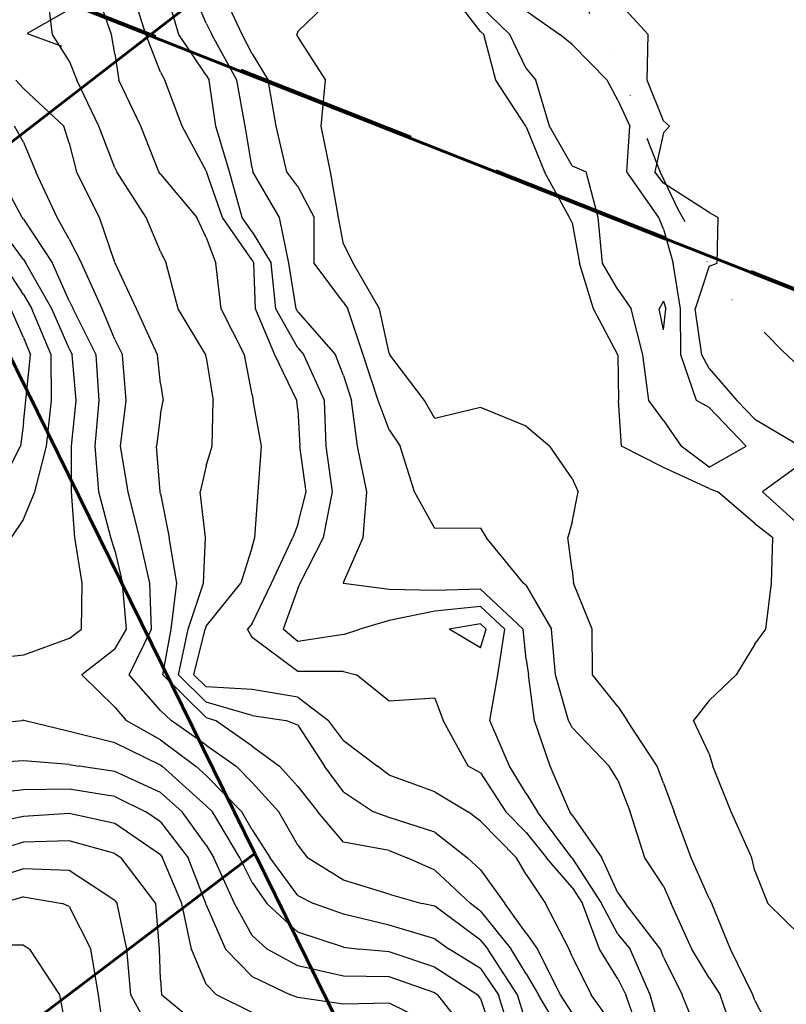
# Model space of a CAD drawing. Extents: x 1662188 to 1684590, y 217358 to 231429.
# Drawn here: x 1673398 to 1673817, y 222070 to 222608 of the extents above; entities that cross this region are included whole.
import ezdxf

# ---------------------------------------------------------------- set-up
doc = ezdxf.new("R2010")
doc.units = 0
doc.header["$LTSCALE"] = 200
doc.header["$MEASUREMENT"] = 0
doc.linetypes.add('DASHED', pattern=[0.75, 0.5, -0.25])
doc.linetypes.add('DIVIDE2', pattern=[0.625, 0.25, -0.125, 0, -0.125, 0, -0.125])
for name, color, linetype in [('1049.000000', 105, 'CONTINUOUS'), ('1051.000000', 101, 'CONTINUOUS'), ('1053.000000', 95, 'CONTINUOUS'), ('1055.000000', 91, 'CONTINUOUS'), ('1057.000000', 85, 'CONTINUOUS'), ('1059.000000', 81, 'CONTINUOUS'), ('1061.000000', 75, 'CONTINUOUS'), ('1063.000000', 71, 'CONTINUOUS'), ('1065.000000', 65, 'CONTINUOUS'), ('1067.000000', 61, 'CONTINUOUS'), ('1069.000000', 55, 'CONTINUOUS'), ('1071.000000', 51, 'CONTINUOUS'), ('1073.000000', 45, 'CONTINUOUS'), ('1075.000000', 41, 'CONTINUOUS'), ('1077.000000', 35, 'CONTINUOUS'), ('1079.000000', 31, 'CONTINUOUS'), ('1081.000000', 25, 'CONTINUOUS'), ('1083.000000', 21, 'CONTINUOUS'), ('1085.000000', 15, 'CONTINUOUS'), ('1087.000000', 11, 'CONTINUOUS'), ('1089.000000', 244, 'CONTINUOUS'), ('HOOK', 7, 'CONTINUOUS'), ('WATER', 5, 'DIVIDE2')]:
    doc.layers.add(name, color=color, linetype=linetype)
doc.layers.add('MILITLINE', color=7, linetype='DASHED', lineweight=80)
doc.layers.add('PROPLINE', color=71, linetype='CONTINUOUS', lineweight=60)

msp = doc.modelspace()

# ---------------------------------------------------------------- linework, layer by layer
at = {"layer": '1049.000000'}
for p, q in [((1673750, 222454.27, 1049), (1673747.63, 222450, 1049)), ((1673750, 222438.58, 1049), (1673747.63, 222450, 1049)), ((1673750, 222454.27, 1049), (1673751.25, 222450, 1049)), ((1673750, 222438.58, 1049), (1673751.25, 222450, 1049))]:
    msp.add_line(p, q, dxfattribs=at)
at = {"layer": '1051.000000'}
for p, q in [((1673650, 222615.56, 1051), (1673665.93, 222600, 1051)), ((1673675, 222612.91, 1051), (1673693.29, 222600, 1051)), ((1673675, 222581.5, 1051), (1673665.93, 222600, 1051)), ((1673700, 222594.61, 1051), (1673693.29, 222600, 1051)), ((1673700, 222594.61, 1051), (1673719.28, 222575, 1051)), ((1673675, 222581.5, 1051), (1673680.21, 222575, 1051)), ((1673687.64, 222550, 1051), (1673680.21, 222575, 1051)), ((1673725, 222564.21, 1051), (1673719.28, 222575, 1051)), ((1673725, 222564.21, 1051), (1673731.53, 222550, 1051)), ((1673700, 222528.25, 1051), (1673687.64, 222550, 1051)), ((1673730.02, 222525, 1051), (1673731.53, 222550, 1051)), ((1673700, 222528.25, 1051), (1673707.67, 222525, 1051)), ((1673714.24, 222500, 1051), (1673707.67, 222525, 1051)), ((1673747.4, 222500, 1051), (1673730.02, 222525, 1051)), ((1673716.75, 222475, 1051), (1673714.24, 222500, 1051)), ((1673750, 222493.68, 1051), (1673747.4, 222500, 1051)), ((1673750, 222493.68, 1051), (1673755.26, 222475, 1051)), ((1673725, 222460.67, 1051), (1673716.75, 222475, 1051)), ((1673759.33, 222450, 1051), (1673755.26, 222475, 1051)), ((1673725, 222460.67, 1051), (1673732.36, 222450, 1051)), ((1673738.77, 222425, 1051), (1673732.36, 222450, 1051)), ((1673759.42, 222425, 1051), (1673759.33, 222450, 1051)), ((1673742.04, 222400, 1051), (1673738.77, 222425, 1051)), ((1673768.15, 222400, 1051), (1673759.42, 222425, 1051)), ((1673750, 222389.07, 1051), (1673742.04, 222400, 1051)), ((1673775, 222396.11, 1051), (1673768.15, 222400, 1051)), ((1673775, 222396.11, 1051), (1673795.19, 222375, 1051)), ((1673750, 222389.07, 1051), (1673759.64, 222375, 1051)), ((1673775, 222363.54, 1051), (1673759.64, 222375, 1051)), ((1673775, 222363.54, 1051), (1673795.19, 222375, 1051)), ((1673825, 222365.22, 1051), (1673804.17, 222350, 1051)), ((1673825, 222331.26, 1051), (1673804.17, 222350, 1051))]:
    msp.add_line(p, q, dxfattribs=at)
at = {"layer": '1053.000000'}
for p, q in [((1673650, 222601.73, 1053), (1673632.02, 222625, 1053)), ((1673725, 222618.04, 1053), (1673741.59, 222600, 1053)), ((1673650, 222601.73, 1053), (1673651.77, 222600, 1053)), ((1673658.32, 222575, 1053), (1673651.77, 222600, 1053)), ((1673741.1, 222575, 1053), (1673741.59, 222600, 1053)), ((1673674.65, 222550, 1053), (1673658.32, 222575, 1053)), ((1673750, 222552.85, 1053), (1673741.1, 222575, 1053)), ((1673750, 222552.85, 1053), (1673753.29, 222550, 1053)), ((1673675, 222549.58, 1053), (1673674.65, 222550, 1053)), ((1673675, 222549.58, 1053), (1673684.91, 222525, 1053)), ((1673750, 222546.27, 1053), (1673753.29, 222550, 1053)), ((1673750, 222546.27, 1053), (1673745.37, 222525, 1053)), ((1673698.64, 222500, 1053), (1673684.91, 222525, 1053)), ((1673750, 222518.81, 1053), (1673745.37, 222525, 1053)), ((1673775, 222502.8, 1053), (1673750, 222518.81, 1053)), ((1673700, 222497.09, 1053), (1673698.64, 222500, 1053)), ((1673775, 222502.8, 1053), (1673779.97, 222500, 1053)), ((1673779.3, 222475, 1053), (1673779.97, 222500, 1053)), ((1673700, 222497.09, 1053), (1673704, 222475, 1053)), ((1673711.73, 222450, 1053), (1673704, 222475, 1053)), ((1673775, 222473.33, 1053), (1673767.41, 222450, 1053)), ((1673775, 222473.33, 1053), (1673779.3, 222475, 1053)), ((1673724.98, 222425, 1053), (1673711.73, 222450, 1053)), ((1673770.96, 222425, 1053), (1673767.41, 222450, 1053)), ((1673725, 222424.73, 1053), (1673724.98, 222425, 1053)), ((1673725, 222424.73, 1053), (1673725.42, 222400, 1053)), ((1673775, 222417.52, 1053), (1673770.96, 222425, 1053)), ((1673775, 222417.52, 1053), (1673790.09, 222400, 1053)), ((1673727.09, 222375, 1053), (1673725.42, 222400, 1053)), ((1673800, 222389.69, 1053), (1673790.09, 222400, 1053)), ((1673800, 222389.69, 1053), (1673824.98, 222375, 1053)), ((1673750, 222363.38, 1053), (1673727.09, 222375, 1053)), ((1673775, 222351.88, 1053), (1673750, 222363.38, 1053)), ((1673775, 222351.88, 1053), (1673779.75, 222350, 1053)), ((1673800, 222332.68, 1053), (1673779.75, 222350, 1053)), ((1673800, 222332.68, 1053), (1673809.72, 222325, 1053)), ((1673809.11, 222300, 1053), (1673809.72, 222325, 1053)), ((1673805.96, 222275, 1053), (1673809.11, 222300, 1053)), ((1673800, 222266.83, 1053), (1673805.96, 222275, 1053)), ((1673800, 222266.83, 1053), (1673789.85, 222250, 1053)), ((1673775, 222235.99, 1053), (1673789.85, 222250, 1053)), ((1673775, 222235.99, 1053), (1673766.49, 222225, 1053)), ((1673775, 222206.76, 1053), (1673766.49, 222225, 1053)), ((1673775, 222206.76, 1053), (1673777.07, 222200, 1053)), ((1673787.03, 222175, 1053), (1673777.07, 222200, 1053)), ((1673798.29, 222150, 1053), (1673787.03, 222175, 1053)), ((1673800, 222142.87, 1053), (1673798.29, 222150, 1053)), ((1673800, 222142.87, 1053), (1673807.09, 222125, 1053)), ((1673825, 222107.48, 1053), (1673807.09, 222125, 1053))]:
    msp.add_line(p, q, dxfattribs=at)
at = {"layer": '1055.000000'}
for p, q in [((1673550, 222601.77, 1055), (1673574.21, 222625, 1055)), ((1673550, 222601.77, 1055), (1673549.55, 222600, 1055)), ((1673550, 222598.53, 1055), (1673549.55, 222600, 1055)), ((1673550, 222598.53, 1055), (1673565.23, 222575, 1055)), ((1673562.9, 222550, 1055), (1673565.23, 222575, 1055)), ((1673567.89, 222525, 1055), (1673562.9, 222550, 1055)), ((1673572.35, 222500, 1055), (1673567.89, 222525, 1055)), ((1673575, 222485.39, 1055), (1673572.35, 222500, 1055)), ((1673575, 222485.39, 1055), (1673580.24, 222475, 1055)), ((1673594.65, 222450, 1055), (1673580.24, 222475, 1055)), ((1673600, 222425.75, 1055), (1673594.65, 222450, 1055)), ((1673600, 222425.75, 1055), (1673600.45, 222425, 1055)), ((1673619.39, 222400, 1055), (1673600.45, 222425, 1055)), ((1673625, 222390.12, 1055), (1673619.39, 222400, 1055)), ((1673650, 222396.15, 1055), (1673625, 222390.12, 1055)), ((1673675, 222385.84, 1055), (1673650, 222396.15, 1055)), ((1673675, 222385.84, 1055), (1673687.95, 222375, 1055)), ((1673700, 222357.31, 1055), (1673687.95, 222375, 1055)), ((1673700, 222357.31, 1055), (1673703.43, 222350, 1055)), ((1673700, 222333.47, 1055), (1673703.43, 222350, 1055)), ((1673700, 222333.47, 1055), (1673697.68, 222325, 1055)), ((1673700, 222307.16, 1055), (1673697.68, 222325, 1055)), ((1673700, 222307.16, 1055), (1673700.8, 222300, 1055)), ((1673710.96, 222275, 1055), (1673700.8, 222300, 1055)), ((1673711.2, 222250, 1055), (1673710.96, 222275, 1055)), ((1673725, 222232.72, 1055), (1673711.2, 222250, 1055)), ((1673725, 222232.72, 1055), (1673730.18, 222225, 1055)), ((1673746.6, 222200, 1055), (1673730.18, 222225, 1055)), ((1673750, 222190.67, 1055), (1673746.6, 222200, 1055)), ((1673750, 222190.67, 1055), (1673755.81, 222175, 1055)), ((1673765.12, 222150, 1055), (1673755.81, 222175, 1055)), ((1673775, 222127.76, 1055), (1673765.12, 222150, 1055)), ((1673775, 222127.76, 1055), (1673776.45, 222125, 1055)), ((1673786.75, 222100, 1055), (1673776.45, 222125, 1055)), ((1673798.86, 222075, 1055), (1673786.75, 222100, 1055)), ((1673800, 222071.93, 1055), (1673798.86, 222075, 1055)), ((1673800, 222071.93, 1055), (1673811.39, 222050, 1055))]:
    msp.add_line(p, q, dxfattribs=at)
at = {"layer": '1057.000000'}
for p, q in [((1673519.63, 222600, 1057), (1673508.04, 222625, 1057)), ((1673525, 222589.46, 1057), (1673519.63, 222600, 1057)), ((1673525, 222589.46, 1057), (1673533.9, 222575, 1057)), ((1673538.15, 222550, 1057), (1673533.9, 222575, 1057)), ((1673543.99, 222525, 1057), (1673538.15, 222550, 1057)), ((1673550, 222516.9, 1057), (1673543.99, 222525, 1057)), ((1673550, 222516.9, 1057), (1673559, 222500, 1057)), ((1673558.97, 222475, 1057), (1673559, 222500, 1057)), ((1673575, 222453.53, 1057), (1673558.97, 222475, 1057)), ((1673575, 222453.53, 1057), (1673577.43, 222450, 1057)), ((1673585.75, 222425, 1057), (1673577.43, 222450, 1057)), ((1673594.02, 222400, 1057), (1673585.75, 222425, 1057)), ((1673600, 222384, 1057), (1673594.02, 222400, 1057)), ((1673600, 222384, 1057), (1673605.95, 222375, 1057)), ((1673613.8, 222350, 1057), (1673605.95, 222375, 1057)), ((1673625, 222330, 1057), (1673613.8, 222350, 1057)), ((1673650, 222330.18, 1057), (1673625, 222330, 1057)), ((1673650, 222330.18, 1057), (1673653.13, 222325, 1057)), ((1673673.45, 222300, 1057), (1673653.13, 222325, 1057)), ((1673675, 222298.75, 1057), (1673673.45, 222300, 1057)), ((1673675, 222298.75, 1057), (1673688.85, 222275, 1057)), ((1673690.93, 222250, 1057), (1673688.85, 222275, 1057)), ((1673698.16, 222225, 1057), (1673690.93, 222250, 1057)), ((1673700, 222221.14, 1057), (1673698.16, 222225, 1057)), ((1673700, 222221.14, 1057), (1673720.31, 222200, 1057)), ((1673725, 222192.39, 1057), (1673720.31, 222200, 1057)), ((1673725, 222192.39, 1057), (1673731.75, 222175, 1057)), ((1673739.87, 222150, 1057), (1673731.75, 222175, 1057)), ((1673750, 222134.4, 1057), (1673739.87, 222150, 1057)), ((1673750, 222134.4, 1057), (1673754.22, 222125, 1057)), ((1673765.46, 222100, 1057), (1673754.22, 222125, 1057)), ((1673775, 222084.36, 1057), (1673765.46, 222100, 1057)), ((1673775, 222084.36, 1057), (1673780.97, 222075, 1057)), ((1673789.74, 222050, 1057), (1673780.97, 222075, 1057))]:
    msp.add_line(p, q, dxfattribs=at)
at = {"layer": '1059.000000'}
for p, q in [((1673500, 222606.2, 1059), (1673492.04, 222625, 1059)), ((1673500, 222606.2, 1059), (1673503.01, 222600, 1059)), ((1673516.62, 222575, 1059), (1673503.01, 222600, 1059)), ((1673521.27, 222550, 1059), (1673516.62, 222575, 1059)), ((1673525, 222527.15, 1059), (1673521.27, 222550, 1059)), ((1673525, 222527.15, 1059), (1673525.41, 222525, 1059)), ((1673540.02, 222500, 1059), (1673525.41, 222525, 1059)), ((1673545.06, 222475, 1059), (1673540.02, 222500, 1059)), ((1673549.08, 222450, 1059), (1673545.06, 222475, 1059)), ((1673550, 222448.37, 1059), (1673549.08, 222450, 1059)), ((1673550, 222448.37, 1059), (1673570.62, 222425, 1059)), ((1673575, 222413.68, 1059), (1673570.62, 222425, 1059)), ((1673575, 222413.68, 1059), (1673579.45, 222400, 1059)), ((1673582.77, 222375, 1059), (1673579.45, 222400, 1059)), ((1673587.79, 222350, 1059), (1673582.77, 222375, 1059)), ((1673585.86, 222325, 1059), (1673587.79, 222350, 1059)), ((1673575, 222300.39, 1059), (1673585.86, 222325, 1059)), ((1673575, 222300.39, 1059), (1673574.87, 222300, 1059)), ((1673575, 222299.84, 1059), (1673574.87, 222300, 1059)), ((1673600, 222296.7, 1059), (1673575, 222299.84, 1059)), ((1673625, 222296.09, 1059), (1673600, 222296.7, 1059)), ((1673650, 222296.86, 1059), (1673625, 222296.09, 1059)), ((1673650, 222296.86, 1059), (1673673.36, 222275, 1059)), ((1673675, 222258.34, 1059), (1673673.36, 222275, 1059)), ((1673675, 222258.34, 1059), (1673676.2, 222250, 1059)), ((1673679.49, 222225, 1059), (1673676.2, 222250, 1059)), ((1673688.02, 222200, 1059), (1673679.49, 222225, 1059)), ((1673698.72, 222175, 1059), (1673688.02, 222200, 1059)), ((1673700, 222173.29, 1059), (1673698.72, 222175, 1059)), ((1673700, 222173.29, 1059), (1673716.24, 222150, 1059)), ((1673725, 222130.83, 1059), (1673716.24, 222150, 1059)), ((1673725, 222130.83, 1059), (1673729.17, 222125, 1059)), ((1673748.4, 222100, 1059), (1673729.17, 222125, 1059)), ((1673750, 222095.66, 1059), (1673748.4, 222100, 1059)), ((1673750, 222095.66, 1059), (1673760.18, 222075, 1059)), ((1673770.46, 222050, 1059), (1673760.18, 222075, 1059))]:
    msp.add_line(p, q, dxfattribs=at)
at = {"layer": '1061.000000'}
for p, q in [((1673485.07, 222600, 1061), (1673477.53, 222625, 1061)), ((1673500, 222577.81, 1061), (1673485.07, 222600, 1061)), ((1673500, 222577.81, 1061), (1673501.56, 222575, 1061)), ((1673505.23, 222550, 1061), (1673501.56, 222575, 1061)), ((1673512.72, 222525, 1061), (1673505.23, 222550, 1061)), ((1673519.53, 222500, 1061), (1673512.72, 222525, 1061)), ((1673525, 222492.13, 1061), (1673519.53, 222500, 1061)), ((1673525, 222492.13, 1061), (1673535.54, 222475, 1061)), ((1673538.02, 222450, 1061), (1673535.54, 222475, 1061)), ((1673550, 222428.75, 1061), (1673538.02, 222450, 1061)), ((1673550, 222428.75, 1061), (1673553.31, 222425, 1061)), ((1673564.64, 222400, 1061), (1673553.31, 222425, 1061)), ((1673565.54, 222375, 1061), (1673564.64, 222400, 1061)), ((1673569.08, 222350, 1061), (1673565.54, 222375, 1061)), ((1673564.18, 222325, 1061), (1673569.08, 222350, 1061)), ((1673551.27, 222300, 1061), (1673564.18, 222325, 1061)), ((1673550, 222297.17, 1061), (1673551.27, 222300, 1061)), ((1673550, 222297.17, 1061), (1673542.02, 222275, 1061)), ((1673625, 222284.74, 1061), (1673600, 222279.65, 1061)), ((1673650, 222287.39, 1061), (1673625, 222284.74, 1061)), ((1673650, 222287.39, 1061), (1673663.25, 222275, 1061)), ((1673600, 222279.65, 1061), (1673583.9, 222275, 1061)), ((1673550, 222268.13, 1061), (1673542.02, 222275, 1061)), ((1673575, 222271.95, 1061), (1673583.9, 222275, 1061)), ((1673659.38, 222250, 1061), (1673663.25, 222275, 1061)), ((1673575, 222271.95, 1061), (1673550, 222268.13, 1061)), ((1673655.13, 222225, 1061), (1673659.38, 222250, 1061)), ((1673665.83, 222200, 1061), (1673655.13, 222225, 1061)), ((1673675, 222185.19, 1061), (1673665.83, 222200, 1061)), ((1673675, 222185.19, 1061), (1673681.06, 222175, 1061)), ((1673699.83, 222150, 1061), (1673681.06, 222175, 1061)), ((1673700, 222149.8, 1061), (1673699.83, 222150, 1061)), ((1673700, 222149.8, 1061), (1673716.18, 222125, 1061)), ((1673725, 222108.11, 1061), (1673716.18, 222125, 1061)), ((1673725, 222108.11, 1061), (1673731.72, 222100, 1061)), ((1673742.75, 222075, 1061), (1673731.72, 222100, 1061)), ((1673749.9, 222050, 1061), (1673742.75, 222075, 1061))]:
    msp.add_line(p, q, dxfattribs=at)
at = {"layer": '1063.000000'}
for p, q in [((1673466.94, 222600, 1063), (1673459.03, 222625, 1063)), ((1673475, 222579.4, 1063), (1673466.94, 222600, 1063)), ((1673475, 222579.4, 1063), (1673477.4, 222575, 1063)), ((1673486.75, 222550, 1063), (1673477.4, 222575, 1063)), ((1673500, 222525.5, 1063), (1673486.75, 222550, 1063)), ((1673500, 222525.5, 1063), (1673500.17, 222525, 1063)), ((1673508.78, 222500, 1063), (1673500.17, 222525, 1063)), ((1673525, 222476.67, 1063), (1673508.78, 222500, 1063)), ((1673525, 222476.67, 1063), (1673526.03, 222475, 1063)), ((1673526.96, 222450, 1063), (1673526.03, 222475, 1063)), ((1673537.49, 222425, 1063), (1673526.96, 222450, 1063)), ((1673549.53, 222400, 1063), (1673537.49, 222425, 1063)), ((1673550, 222394.77, 1063), (1673549.53, 222400, 1063)), ((1673550, 222394.77, 1063), (1673551.07, 222375, 1063)), ((1673554.59, 222350, 1063), (1673551.07, 222375, 1063)), ((1673550, 222332.24, 1063), (1673554.59, 222350, 1063)), ((1673550, 222332.24, 1063), (1673547.31, 222325, 1063)), ((1673535.7, 222300, 1063), (1673547.31, 222325, 1063)), ((1673525, 222278.06, 1063), (1673535.7, 222300, 1063)), ((1673525, 222278.06, 1063), (1673522.62, 222275, 1063)), ((1673650, 222277.93, 1063), (1673632.83, 222275, 1063)), ((1673650, 222277.93, 1063), (1673653.13, 222275, 1063)), ((1673525, 222270.42, 1063), (1673522.62, 222275, 1063)), ((1673650, 222264.79, 1063), (1673632.83, 222275, 1063)), ((1673650, 222264.79, 1063), (1673653.13, 222275, 1063)), ((1673550, 222251.85, 1063), (1673525, 222270.42, 1063)), ((1673575, 222251.76, 1063), (1673550, 222251.85, 1063)), ((1673575, 222251.76, 1063), (1673582.14, 222250, 1063)), ((1673600, 222235.64, 1063), (1673582.14, 222250, 1063)), ((1673625, 222237.28, 1063), (1673600, 222235.64, 1063)), ((1673625, 222237.28, 1063), (1673629.47, 222225, 1063)), ((1673643.29, 222200, 1063), (1673629.47, 222225, 1063)), ((1673650, 222196.37, 1063), (1673643.29, 222200, 1063)), ((1673650, 222196.37, 1063), (1673663.85, 222175, 1063)), ((1673675, 222163.74, 1063), (1673663.85, 222175, 1063)), ((1673675, 222163.74, 1063), (1673686.04, 222150, 1063)), ((1673700, 222133.67, 1063), (1673686.04, 222150, 1063)), ((1673700, 222133.67, 1063), (1673705.66, 222125, 1063)), ((1673715.08, 222100, 1063), (1673705.66, 222125, 1063)), ((1673725, 222083.85, 1063), (1673715.08, 222100, 1063)), ((1673725, 222083.85, 1063), (1673729.38, 222075, 1063)), ((1673738.43, 222050, 1063), (1673729.38, 222075, 1063))]:
    msp.add_line(p, q, dxfattribs=at)
at = {"layer": '1065.000000'}
for p, q in [((1673448.16, 222600, 1065), (1673439.44, 222625, 1065)), ((1673450, 222589.56, 1065), (1673448.16, 222600, 1065)), ((1673450, 222589.56, 1065), (1673452.1, 222575, 1065)), ((1673464.15, 222550, 1065), (1673452.1, 222575, 1065)), ((1673474.08, 222525, 1065), (1673464.15, 222550, 1065)), ((1673475, 222523.64, 1065), (1673474.08, 222525, 1065)), ((1673475, 222523.64, 1065), (1673494.76, 222500, 1065)), ((1673500, 222489.08, 1065), (1673494.76, 222500, 1065)), ((1673500, 222489.08, 1065), (1673505.24, 222475, 1065)), ((1673508.16, 222450, 1065), (1673505.24, 222475, 1065)), ((1673520.93, 222425, 1065), (1673508.16, 222450, 1065)), ((1673525, 222403.04, 1065), (1673520.93, 222425, 1065)), ((1673525, 222403.04, 1065), (1673525.64, 222400, 1065)), ((1673530.19, 222375, 1065), (1673525.64, 222400, 1065)), ((1673528.41, 222350, 1065), (1673530.19, 222375, 1065)), ((1673526.54, 222325, 1065), (1673528.41, 222350, 1065)), ((1673525, 222319.93, 1065), (1673526.54, 222325, 1065)), ((1673525, 222319.93, 1065), (1673518.84, 222300, 1065)), ((1673500, 222276.59, 1065), (1673518.84, 222300, 1065)), ((1673493.26, 222250, 1065), (1673499.44, 222275, 1065)), ((1673500, 222276.59, 1065), (1673499.44, 222275, 1065)), ((1673500, 222243.39, 1065), (1673493.26, 222250, 1065)), ((1673525, 222242.03, 1065), (1673500, 222243.39, 1065)), ((1673550, 222237.81, 1065), (1673525, 222242.03, 1065)), ((1673550, 222237.81, 1065), (1673566.78, 222225, 1065)), ((1673575, 222214.09, 1065), (1673566.78, 222225, 1065)), ((1673575, 222214.09, 1065), (1673593.62, 222200, 1065)), ((1673600, 222195.11, 1065), (1673593.62, 222200, 1065)), ((1673625, 222185.95, 1065), (1673600, 222195.11, 1065)), ((1673625, 222185.95, 1065), (1673643.12, 222175, 1065)), ((1673650, 222169.98, 1065), (1673643.12, 222175, 1065)), ((1673650, 222169.98, 1065), (1673669.67, 222150, 1065)), ((1673675, 222140.75, 1065), (1673669.67, 222150, 1065)), ((1673675, 222140.75, 1065), (1673685.55, 222125, 1065)), ((1673698.41, 222100, 1065), (1673685.55, 222125, 1065)), ((1673700, 222095.99, 1065), (1673698.41, 222100, 1065)), ((1673700, 222095.99, 1065), (1673710.47, 222075, 1065)), ((1673725, 222055.07, 1065), (1673710.47, 222075, 1065))]:
    msp.add_line(p, q, dxfattribs=at)
at = {"layer": '1067.000000'}
for p, q in [((1673415.82, 222600, 1067), (1673412.83, 222625, 1067)), ((1673425, 222585.63, 1067), (1673415.82, 222600, 1067)), ((1673425, 222585.63, 1067), (1673429.21, 222575, 1067)), ((1673441.31, 222550, 1067), (1673429.21, 222575, 1067)), ((1673450, 222527.17, 1067), (1673441.31, 222550, 1067)), ((1673450, 222527.17, 1067), (1673451.04, 222525, 1067)), ((1673467.06, 222500, 1067), (1673451.04, 222525, 1067)), ((1673475, 222481.37, 1067), (1673467.06, 222500, 1067)), ((1673475, 222481.37, 1067), (1673478.03, 222475, 1067)), ((1673484.58, 222450, 1067), (1673478.03, 222475, 1067)), ((1673499.69, 222425, 1067), (1673484.58, 222450, 1067)), ((1673500, 222423.4, 1067), (1673499.69, 222425, 1067)), ((1673500, 222423.4, 1067), (1673503.68, 222400, 1067)), ((1673503.29, 222375, 1067), (1673503.68, 222400, 1067)), ((1673500, 222364.16, 1067), (1673503.29, 222375, 1067)), ((1673500, 222364.16, 1067), (1673496.71, 222350, 1067)), ((1673499.55, 222325, 1067), (1673496.71, 222350, 1067)), ((1673498.43, 222300, 1067), (1673499.55, 222325, 1067)), ((1673490.15, 222275, 1067), (1673498.43, 222300, 1067)), ((1673484.73, 222250, 1067), (1673490.15, 222275, 1067)), ((1673500, 222235.03, 1067), (1673484.73, 222250, 1067)), ((1673525, 222227.79, 1067), (1673500, 222235.03, 1067)), ((1673525, 222227.79, 1067), (1673543.56, 222225, 1067)), ((1673550, 222222.38, 1067), (1673543.56, 222225, 1067)), ((1673550, 222222.38, 1067), (1673564.65, 222200, 1067)), ((1673575, 222186, 1067), (1673564.65, 222200, 1067)), ((1673575, 222186, 1067), (1673591.39, 222175, 1067)), ((1673600, 222171.96, 1067), (1673591.39, 222175, 1067)), ((1673625, 222164.05, 1067), (1673600, 222171.96, 1067)), ((1673625, 222164.05, 1067), (1673642.8, 222150, 1067)), ((1673650, 222143.36, 1067), (1673642.8, 222150, 1067)), ((1673650, 222143.36, 1067), (1673663.17, 222125, 1067)), ((1673675, 222108.8, 1067), (1673663.17, 222125, 1067)), ((1673675, 222108.8, 1067), (1673681.19, 222100, 1067)), ((1673693.75, 222075, 1067), (1673681.19, 222100, 1067)), ((1673700, 222065.22, 1067), (1673693.75, 222075, 1067))]:
    msp.add_line(p, q, dxfattribs=at)
at = {"layer": '1069.000000'}
for p, q in [((1673400, 222570.46, 1069), (1673395.84, 222575, 1069)), ((1673400, 222570.46, 1069), (1673422.14, 222550, 1069)), ((1673425, 222540.7, 1069), (1673422.14, 222550, 1069)), ((1673425, 222540.7, 1069), (1673429.01, 222525, 1069)), ((1673441.58, 222500, 1069), (1673429.01, 222525, 1069)), ((1673450, 222475.48, 1069), (1673441.58, 222500, 1069)), ((1673450, 222475.48, 1069), (1673450.18, 222475, 1069)), ((1673461.92, 222450, 1069), (1673450.18, 222475, 1069)), ((1673473.24, 222425, 1069), (1673461.92, 222450, 1069)), ((1673475, 222409.17, 1069), (1673473.24, 222425, 1069)), ((1673475, 222409.17, 1069), (1673476.5, 222400, 1069)), ((1673475, 222392.23, 1069), (1673476.5, 222400, 1069)), ((1673475, 222392.23, 1069), (1673472.69, 222375, 1069)), ((1673474.82, 222350, 1069), (1673472.69, 222375, 1069)), ((1673475, 222348.98, 1069), (1673474.82, 222350, 1069)), ((1673475, 222348.98, 1069), (1673479.67, 222325, 1069)), ((1673483.91, 222300, 1069), (1673479.67, 222325, 1069)), ((1673480.87, 222275, 1069), (1673483.91, 222300, 1069)), ((1673476.21, 222250, 1069), (1673480.87, 222275, 1069)), ((1673500, 222226.68, 1069), (1673476.21, 222250, 1069)), ((1673500, 222226.68, 1069), (1673505, 222225, 1069)), ((1673525, 222211, 1069), (1673505, 222225, 1069)), ((1673525, 222211, 1069), (1673540.02, 222200, 1069)), ((1673550, 222188.97, 1069), (1673540.02, 222200, 1069)), ((1673550, 222188.97, 1069), (1673560.99, 222175, 1069)), ((1673575, 222158.58, 1069), (1673560.99, 222175, 1069)), ((1673600, 222154.02, 1069), (1673575, 222158.58, 1069)), ((1673600, 222154.02, 1069), (1673609.93, 222150, 1069)), ((1673625, 222143.26, 1069), (1673609.93, 222150, 1069)), ((1673625, 222143.26, 1069), (1673644.46, 222125, 1069)), ((1673650, 222120.83, 1069), (1673644.46, 222125, 1069)), ((1673650, 222120.83, 1069), (1673666.8, 222100, 1069)), ((1673675, 222086.52, 1069), (1673666.8, 222100, 1069)), ((1673675, 222086.52, 1069), (1673681.63, 222075, 1069)), ((1673696.67, 222050, 1069), (1673681.63, 222075, 1069))]:
    msp.add_line(p, q, dxfattribs=at)
at = {"layer": '1071.000000'}
for p, q in [((1673400, 222541.18, 1071), (1673395.09, 222550, 1071)), ((1673400, 222541.18, 1071), (1673406.77, 222525, 1071)), ((1673418.53, 222500, 1071), (1673406.77, 222525, 1071)), ((1673425, 222488.1, 1071), (1673418.53, 222500, 1071)), ((1673425, 222488.1, 1071), (1673431.76, 222475, 1071)), ((1673443.15, 222450, 1071), (1673431.76, 222475, 1071)), ((1673450, 222433.34, 1071), (1673443.15, 222450, 1071)), ((1673450, 222433.34, 1071), (1673454.11, 222425, 1071)), ((1673456.11, 222400, 1071), (1673454.11, 222425, 1071)), ((1673453.11, 222375, 1071), (1673456.11, 222400, 1071)), ((1673457.3, 222350, 1071), (1673453.11, 222375, 1071)), ((1673463.42, 222325, 1071), (1673457.3, 222350, 1071)), ((1673469.22, 222300, 1071), (1673463.42, 222325, 1071)), ((1673470.01, 222275, 1071), (1673469.22, 222300, 1071)), ((1673457.91, 222250, 1071), (1673470.01, 222275, 1071)), ((1673475, 222230.5, 1071), (1673457.91, 222250, 1071)), ((1673475, 222230.5, 1071), (1673480.81, 222225, 1071)), ((1673500, 222211.56, 1071), (1673480.81, 222225, 1071)), ((1673500, 222211.56, 1071), (1673516.28, 222200, 1071)), ((1673525, 222191.03, 1071), (1673516.28, 222200, 1071)), ((1673525, 222191.03, 1071), (1673539.61, 222175, 1071)), ((1673550, 222156.87, 1071), (1673539.61, 222175, 1071)), ((1673550, 222156.87, 1071), (1673555.39, 222150, 1071)), ((1673575, 222137.76, 1071), (1673555.39, 222150, 1071)), ((1673600, 222130.06, 1071), (1673575, 222137.76, 1071)), ((1673600, 222130.06, 1071), (1673617.85, 222125, 1071)), ((1673625, 222123.58, 1071), (1673617.85, 222125, 1071)), ((1673650, 222104.96, 1071), (1673625, 222123.58, 1071)), ((1673650, 222104.96, 1071), (1673654, 222100, 1071)), ((1673670.26, 222075, 1071), (1673654, 222100, 1071)), ((1673675, 222059.78, 1071), (1673670.26, 222075, 1071))]:
    msp.add_line(p, q, dxfattribs=at)
at = {"layer": '1073.000000'}
for p, q in [((1673399.31, 222500, 1073), (1673385.9, 222525, 1073)), ((1673400, 222499.06, 1073), (1673399.31, 222500, 1073)), ((1673400, 222499.06, 1073), (1673415.82, 222475, 1073)), ((1673425, 222454.44, 1073), (1673415.82, 222475, 1073)), ((1673425, 222454.44, 1073), (1673427.18, 222450, 1073)), ((1673439.76, 222425, 1073), (1673427.18, 222450, 1073)), ((1673441.36, 222400, 1073), (1673439.76, 222425, 1073)), ((1673439.2, 222375, 1073), (1673441.36, 222400, 1073)), ((1673441.26, 222350, 1073), (1673439.2, 222375, 1073)), ((1673447.78, 222325, 1073), (1673441.26, 222350, 1073)), ((1673450, 222317.89, 1073), (1673447.78, 222325, 1073)), ((1673450, 222317.89, 1073), (1673454.27, 222300, 1073)), ((1673456.44, 222275, 1073), (1673454.27, 222300, 1073)), ((1673450, 222263.98, 1073), (1673456.44, 222275, 1073)), ((1673450, 222263.98, 1073), (1673431.98, 222250, 1073)), ((1673450, 222232.38, 1073), (1673431.98, 222250, 1073)), ((1673450, 222232.38, 1073), (1673456.24, 222225, 1073)), ((1673475, 222214.5, 1073), (1673456.24, 222225, 1073)), ((1673475, 222214.5, 1073), (1673494.26, 222200, 1073)), ((1673500, 222194.85, 1073), (1673494.26, 222200, 1073)), ((1673500, 222194.85, 1073), (1673519.48, 222175, 1073)), ((1673525, 222165.3, 1073), (1673519.48, 222175, 1073)), ((1673525, 222165.3, 1073), (1673534.88, 222150, 1073)), ((1673550, 222129.36, 1073), (1673534.88, 222150, 1073)), ((1673550, 222129.36, 1073), (1673558.68, 222125, 1073)), ((1673575, 222119.1, 1073), (1673558.68, 222125, 1073)), ((1673600, 222113.15, 1073), (1673575, 222119.1, 1073)), ((1673625, 222105.57, 1073), (1673600, 222113.15, 1073)), ((1673625, 222105.57, 1073), (1673632.75, 222100, 1073)), ((1673650, 222089.4, 1073), (1673632.75, 222100, 1073)), ((1673650, 222089.4, 1073), (1673659.79, 222075, 1073)), ((1673667.79, 222050, 1073), (1673659.79, 222075, 1073))]:
    msp.add_line(p, q, dxfattribs=at)
at = {"layer": '1075.000000'}
for p, q in [((1673400, 222476.99, 1075), (1673383.06, 222500, 1075)), ((1673400, 222476.99, 1075), (1673401.31, 222475, 1075)), ((1673415.55, 222450, 1075), (1673401.31, 222475, 1075)), ((1673425, 222428.3, 1075), (1673415.55, 222450, 1075)), ((1673425, 222428.3, 1075), (1673426.71, 222425, 1075)), ((1673428.91, 222400, 1075), (1673426.71, 222425, 1075)), ((1673426.37, 222375, 1075), (1673428.91, 222400, 1075)), ((1673426.29, 222350, 1075), (1673426.37, 222375, 1075)), ((1673428.18, 222325, 1075), (1673426.29, 222350, 1075)), ((1673432.16, 222300, 1075), (1673428.18, 222325, 1075)), ((1673431.82, 222275, 1075), (1673432.16, 222300, 1075)), ((1673425, 222269.89, 1075), (1673431.82, 222275, 1075)), ((1673425, 222269.89, 1075), (1673400, 222260.64, 1075)), ((1673400, 222260.64, 1075), (1673375, 222257.97, 1075)), ((1673375, 222222.64, 1075), (1673399.5, 222225, 1075)), ((1673400, 222225.17, 1075), (1673399.5, 222225, 1075)), ((1673400, 222225.17, 1075), (1673400.17, 222225, 1075)), ((1673425, 222218.96, 1075), (1673400.17, 222225, 1075)), ((1673450, 222212.88, 1075), (1673425, 222218.96, 1075)), ((1673475, 222200.65, 1075), (1673450, 222212.88, 1075)), ((1673475, 222200.65, 1075), (1673475.86, 222200, 1075)), ((1673500, 222178.38, 1075), (1673475.86, 222200, 1075)), ((1673500, 222178.38, 1075), (1673503.31, 222175, 1075)), ((1673518.43, 222150, 1075), (1673503.31, 222175, 1075)), ((1673525, 222136.53, 1075), (1673518.43, 222150, 1075)), ((1673525, 222136.53, 1075), (1673533.09, 222125, 1075)), ((1673550, 222109.23, 1075), (1673533.09, 222125, 1075)), ((1673575, 222101.08, 1075), (1673550, 222109.23, 1075)), ((1673575, 222101.08, 1075), (1673583.85, 222100, 1075)), ((1673600, 222098.51, 1075), (1673583.85, 222100, 1075)), ((1673625, 222090.22, 1075), (1673600, 222098.51, 1075)), ((1673625, 222090.22, 1075), (1673648.56, 222075, 1075)), ((1673650, 222072.98, 1075), (1673648.56, 222075, 1075)), ((1673650, 222072.98, 1075), (1673657.62, 222050, 1075))]:
    msp.add_line(p, q, dxfattribs=at)
at = {"layer": '1077.000000'}
for p, q in [((1673400, 222457.91, 1077), (1673388.9, 222475, 1077)), ((1673400, 222457.91, 1077), (1673404.61, 222450, 1077)), ((1673415.2, 222425, 1077), (1673404.61, 222450, 1077)), ((1673415.37, 222400, 1077), (1673415.2, 222425, 1077)), ((1673412.57, 222375, 1077), (1673415.37, 222400, 1077)), ((1673406.31, 222350, 1077), (1673412.57, 222375, 1077)), ((1673400, 222335.04, 1077), (1673406.31, 222350, 1077)), ((1673400, 222335.04, 1077), (1673393.26, 222325, 1077)), ((1673400, 222202.94, 1077), (1673375, 222201.44, 1077)), ((1673425, 222201.03, 1077), (1673400, 222202.94, 1077)), ((1673425, 222201.03, 1077), (1673430.5, 222200, 1077)), ((1673450, 222197.2, 1077), (1673430.5, 222200, 1077)), ((1673475, 222185.67, 1077), (1673450, 222197.2, 1077)), ((1673475, 222185.67, 1077), (1673486.79, 222175, 1077)), ((1673500, 222156.77, 1077), (1673486.79, 222175, 1077)), ((1673500, 222156.77, 1077), (1673504.2, 222150, 1077)), ((1673515.49, 222125, 1077), (1673504.2, 222150, 1077)), ((1673525, 222107.4, 1077), (1673515.49, 222125, 1077)), ((1673525, 222107.4, 1077), (1673533.24, 222100, 1077)), ((1673550, 222090.93, 1077), (1673533.24, 222100, 1077)), ((1673575, 222085.31, 1077), (1673550, 222090.93, 1077)), ((1673600, 222084.85, 1077), (1673575, 222085.31, 1077)), ((1673625, 222076.06, 1077), (1673600, 222084.85, 1077)), ((1673625, 222076.06, 1077), (1673626.64, 222075, 1077)), ((1673646.34, 222050, 1077), (1673626.64, 222075, 1077))]:
    msp.add_line(p, q, dxfattribs=at)
at = {"layer": '1079.000000'}
for p, q in [((1673400, 222434.38, 1079), (1673393.16, 222450, 1079)), ((1673400, 222434.38, 1079), (1673403.92, 222425, 1079)), ((1673401.33, 222400, 1079), (1673403.92, 222425, 1079)), ((1673400, 222387.56, 1079), (1673401.33, 222400, 1079)), ((1673400, 222387.56, 1079), (1673398.46, 222375, 1079)), ((1673385.71, 222350, 1079), (1673398.46, 222375, 1079)), ((1673400, 222187.17, 1079), (1673375, 222184.25, 1079)), ((1673425, 222187.52, 1079), (1673400, 222187.17, 1079)), ((1673450, 222183.51, 1079), (1673425, 222187.52, 1079)), ((1673450, 222183.51, 1079), (1673467.03, 222175, 1079)), ((1673475, 222169.7, 1079), (1673467.03, 222175, 1079)), ((1673475, 222169.7, 1079), (1673490.14, 222150, 1079)), ((1673499.79, 222125, 1079), (1673490.14, 222150, 1079)), ((1673500, 222124.29, 1079), (1673499.79, 222125, 1079)), ((1673500, 222124.29, 1079), (1673510.47, 222100, 1079)), ((1673525, 222085.12, 1079), (1673510.47, 222100, 1079)), ((1673525, 222085.12, 1079), (1673546.12, 222075, 1079)), ((1673550, 222073.59, 1079), (1673546.12, 222075, 1079)), ((1673575, 222070, 1079), (1673550, 222073.59, 1079)), ((1673600, 222070.52, 1079), (1673575, 222070, 1079)), ((1673625, 222058.29, 1079), (1673600, 222070.52, 1079))]:
    msp.add_line(p, q, dxfattribs=at)
at = {"layer": '1081.000000'}
for p, q in [((1673400, 222172.49, 1081), (1673375, 222167.46, 1081)), ((1673425, 222174.2, 1081), (1673400, 222172.49, 1081)), ((1673450, 222168.78, 1081), (1673425, 222174.2, 1081)), ((1673475, 222151.48, 1081), (1673450, 222168.78, 1081)), ((1673475, 222151.48, 1081), (1673476.14, 222150, 1081)), ((1673486.6, 222125, 1081), (1673476.14, 222150, 1081)), ((1673491.93, 222100, 1081), (1673486.6, 222125, 1081)), ((1673500, 222080.8, 1081), (1673491.93, 222100, 1081)), ((1673500, 222080.8, 1081), (1673505.52, 222075, 1081)), ((1673525, 222065.45, 1081), (1673505.52, 222075, 1081))]:
    msp.add_line(p, q, dxfattribs=at)
at = {"layer": '1083.000000'}
for p, q in [((1673425, 222159.3, 1083), (1673400, 222158.43, 1083)), ((1673450, 222152.35, 1083), (1673425, 222159.3, 1083)), ((1673400, 222158.43, 1083), (1673375, 222150.81, 1083)), ((1673450, 222152.35, 1083), (1673453.37, 222150, 1083)), ((1673472.43, 222125, 1083), (1673453.37, 222150, 1083)), ((1673474.47, 222100, 1083), (1673472.43, 222125, 1083)), ((1673475, 222083.35, 1083), (1673474.47, 222100, 1083)), ((1673475, 222083.35, 1083), (1673475.42, 222075, 1083)), ((1673500, 222054.88, 1083), (1673475.42, 222075, 1083))]:
    msp.add_line(p, q, dxfattribs=at)
at = {"layer": '1085.000000'}
for p, q in [((1673400, 222143.88, 1085), (1673375, 222136.02, 1085)), ((1673425, 222142.96, 1085), (1673400, 222143.88, 1085)), ((1673450, 222126.56, 1085), (1673425, 222142.96, 1085)), ((1673450, 222126.56, 1085), (1673451.21, 222125, 1085)), ((1673456.61, 222100, 1085), (1673451.21, 222125, 1085)), ((1673458.65, 222075, 1085), (1673456.61, 222100, 1085)), ((1673472.33, 222050, 1085), (1673458.65, 222075, 1085))]:
    msp.add_line(p, q, dxfattribs=at)
at = {"layer": '1087.000000'}
for p, q in [((1673400, 222128.61, 1087), (1673387.85, 222125, 1087)), ((1673400, 222128.61, 1087), (1673421.34, 222125, 1087)), ((1673425, 222123.35, 1087), (1673421.34, 222125, 1087)), ((1673425, 222123.35, 1087), (1673436.91, 222100, 1087)), ((1673441.02, 222075, 1087), (1673436.91, 222100, 1087)), ((1673444.44, 222050, 1087), (1673441.02, 222075, 1087))]:
    msp.add_line(p, q, dxfattribs=at)
at = {"layer": '1089.000000'}
for p, q in [((1673400, 222102.11, 1089), (1673375, 222102.31, 1089)), ((1673400, 222102.11, 1089), (1673403.54, 222100, 1089)), ((1673419.99, 222075, 1089), (1673403.54, 222100, 1089)), ((1673424.6, 222050, 1089), (1673419.99, 222075, 1089))]:
    msp.add_line(p, q, dxfattribs=at)
at = {"layer": 'HOOK'}
msp.add_lwpolyline([(1673431.88, 222634.17), (1673448.45, 222627.14), (1673402.09, 222600.64), (1673421.05, 222593.62)], dxfattribs=at)
at = {"layer": 'MILITLINE'}
msp.add_lwpolyline([(1671693.64, 223965.19), (1672402.67, 223021.15), (1674010.31, 222386.32), (1675163.92, 221932.37), (1675784.37, 221684.84), (1676127.75, 221546.08)], dxfattribs=at)
at = {"layer": 'PROPLINE'}
for points in [[(1673468.87, 222599.54), (1673509.72, 222631.19)], [(1673351.1, 222508.49), (1673468.87, 222599.54)], [(1673468.87, 222599.54), (1674010.31, 222386.32), (1674933.7, 222022.96), (1675163.92, 221932.37), (1675444.1, 221820.59), (1675784.37, 221684.84), (1675930.87, 221625.64), (1676049.97, 221577.7)], [(1673351.1, 222508.49), (1673526.49, 222152.34), (1673816.82, 221562.74)], [(1673526.49, 222152.34), (1672966.74, 221728.28)]]:
    msp.add_lwpolyline(points, dxfattribs=at)
at = {"layer": 'WATER', "flags": 128}
msp.add_lwpolyline([(1672191.33, 227832.23), (1672249.02, 226782.12), (1672271.07, 226531.27), (1672396.21, 226154.79), (1672400.67, 226116.95), (1672410.73, 226085.58), (1672421.8, 226054.21), (1672473.09, 225970.17), (1672496.2, 225913.48), (1672524.33, 225850.7), (1672539.39, 225821.33), (1672553.46, 225805.11), (1672565.51, 225784.85), (1672574.53, 225744.36), (1672586.55, 225690.69), (1672606.62, 225654.22), (1672620.66, 225615.72), (1672632.68, 225578.24), (1672643.7, 225548.86), (1672649.71, 225526.57), (1672648.7, 225516.44), (1672660.72, 225492.11), (1672680.76, 225446.49), (1672703.78, 225388.69), (1672714.78, 225349.15), (1672719.37, 225335.56), (1672855.77, 225062.8), (1672857.98, 224948.48), (1672838.2, 224858.56), (1672816.18, 224802.23), (1672790.81, 224767.14), (1672798.2, 224739.37), (1672806.07, 224684.58), (1672810.72, 224675), (1672822.32, 224651.95), (1672830.03, 224630.12), (1672835.42, 224618.8), (1672842.37, 224608.23), (1672853.16, 224588.48), (1672863.92, 224567.88), (1672890.37, 224515.66), (1672913.62, 224467.86), (1672928.52, 224435.9), (1672943.37, 224400.49), (1672960.58, 224342.17), (1672972.01, 224304.08), (1672980.14, 224272.74), (1673003.03, 224229.47), (1673026.59, 224185.29), (1673041.91, 224153.81), (1673056.3, 224118.05), (1673077.78, 224077.1), (1673101.36, 224035.18), (1673115.98, 224000.94), (1673132.26, 223962.57), (1673152.68, 223926.33), (1673167.35, 223901.89), (1673187.4, 223851.17), (1673208.14, 223803.84), (1673252.72, 223699.8), (1673288.9, 223618.55), (1673305.59, 223578.75), (1673313.48, 223559.27), (1673317.87, 223543.17), (1673324, 223526.22), (1673332.72, 223516.07), (1673350.17, 223470.31), (1673366.71, 223434.72), (1673376.28, 223408.44), (1673384.11, 223377.05), (1673398.85, 223349.93), (1673424.79, 223307.55), (1673437.74, 223287.2), (1673442.92, 223277.02), (1673461.89, 223251.58), (1673476.53, 223215.09), (1673494.6, 223168.4), (1673516.93, 223114.91), (1673529.79, 223070.74), (1673551.18, 222996.82), (1673558.86, 222961.98), (1673567.39, 222933.08), (1673578.48, 222909.28), (1673586.99, 222888.02), (1673597.21, 222871.01), (1673610.82, 222851.44), (1673621.86, 222827.61), (1673637.09, 222783.36), (1673643.83, 222756.13), (1673652.26, 222732.29), (1673669.12, 222697.35), (1673691.8, 222651.29), (1673709.34, 222612.03), (1673728.48, 222575.27), (1673740.83, 222543.63), (1673748.2, 222524.8), (1673758.02, 222504.22), (1673770.25, 222482.73), (1673781.56, 222461.21), (1673815.52, 222426.83), (1673864.32, 222380.32), (1673890.66, 222354.4), (1673935.97, 222319.22), (1673956.79, 222304.12), (1673983.61, 222290.72), (1674019, 222273.09), (1674066.38, 222254.63), (1674108.54, 222235.27), (1674148.07, 222213.33), (1674182.42, 222193.9), (1674209.88, 222176.99), (1674267.32, 222136.34), (1674322.98, 222095.67), (1674366.6, 222065.99), (1674389.67, 222051.57), (1674425.54, 222019.32), (1674471.61, 221982.82), (1674501.46, 221963.3), (1674530.43, 221942.92), (1674567.9, 221919.99), (1674578.1, 221909.8), (1674595.11, 221896.2), (1674636.77, 221869.02), (1674676.65, 221835.89), (1674701.21, 221812.95), (1674724.89, 221790.86), (1674740.11, 221777.27), (1674763.77, 221758.58), (1674792.53, 221741.6), (1674811.05, 221723.76), (1674832.79, 221695.74), (1674857, 221667.72), (1674872.61, 221639.72), (1674892.59, 221590.52), (1674904.25, 221560.03), (1674935.51, 221510.61), (1674960, 221469.57), (1674972.49, 221450.77), (1674978.66, 221443.08), (1674982.24, 221436.25), (1674982.38, 221430.27), (1674979.71, 221419.28)], dxfattribs=at)

doc.saveas('drawing.dxf')
